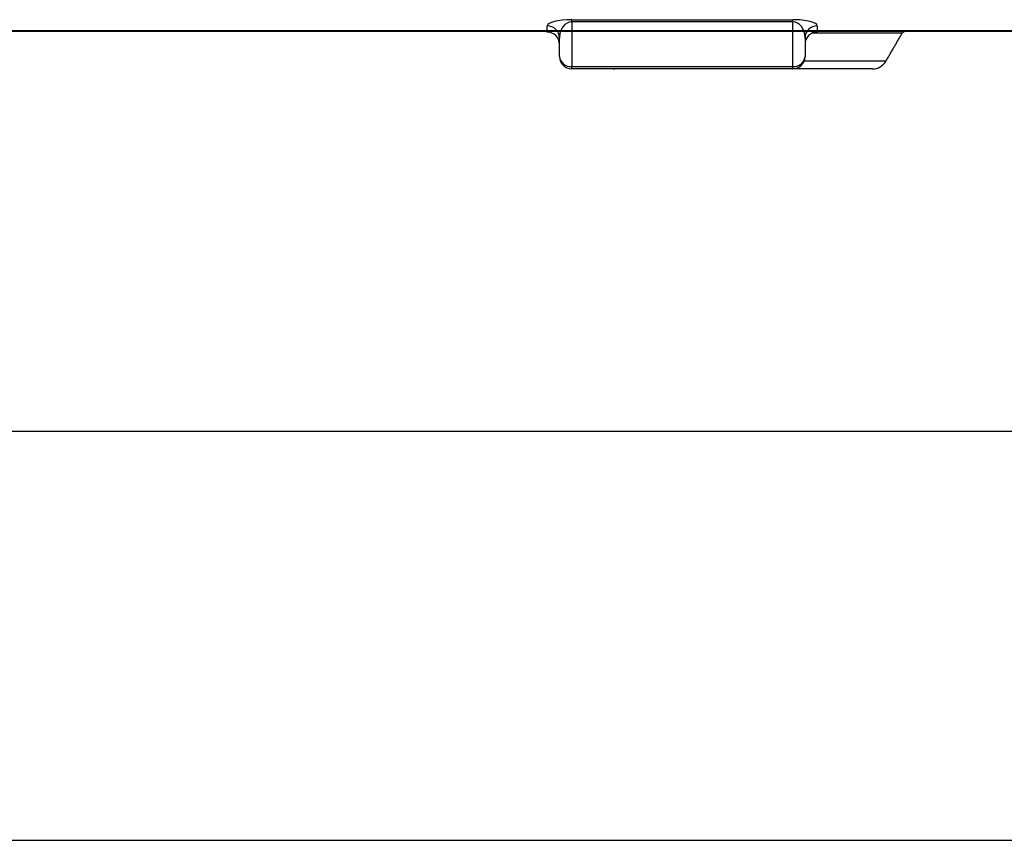
# Model space of a CAD drawing. Extents: x 89.1 to 90.13, y 2 to 2.98.
# Drawn here: x 89.62 to 89.72, y 2.2 to 2.28 of the extents above; entities that cross this region are included whole.
import ezdxf

# ---------------------------------------------------------------- set-up
doc = ezdxf.new("R2010")
doc.units = 0
doc.header["$MEASUREMENT"] = 0
doc.layers.add('001', color=7, linetype='CONTINUOUS')
doc.layers.add('002', color=7, linetype='CONTINUOUS')

msp = doc.modelspace()

# ---------------------------------------------------------------- linework, layer by layer
at = {"layer": '001'}
for p, q in [((89.6782308577556, 2.280211979927015), (89.69984532556842, 2.280211979927015)), ((89.6782308577556, 2.280003264394237), (89.6782308577556, 2.280211979927015)), ((89.69984532556842, 2.280003264394237), (89.69984532556842, 2.280211979927015)), ((89.67582925029073, 2.279005432807353), (89.67582925029073, 2.27961022478735)), ((89.69984532556842, 2.280003264394237), (89.6782308577556, 2.280003264394237)), ((89.6782308577556, 2.280003264394237), (89.6782308577556, 2.275620184525766)), ((89.69984532556842, 2.275620184525766), (89.69984532556842, 2.280003264394237)), ((89.70224693114609, 2.27961022478735), (89.70224693114609, 2.279005432807353)), ((89.78073006945004, 2.279057306823657), (89.43864867674401, 2.279057306823657)), ((89.78065188230144, 2.279115223230039), (89.43872686389261, 2.279115223230039)), ((89.63316113442768, 2.279095366176422), (89.59624480331016, 2.279095366176422)), ((89.78065188230144, 2.279095366176422), (89.63316113442768, 2.279095366176422)), ((89.67703005398822, 2.27660382555218), (89.67703005398822, 2.278417868228155)), ((89.70104612723893, 2.278417868228155), (89.70104612723893, 2.27660382555218)), ((89.71053745492267, 2.27887963291286), (89.70171364610373, 2.27887963291286)), ((89.6782308577556, 2.275620184525766), (89.69984532556842, 2.275620184525766)), ((89.6782308577556, 2.275403021645007), (89.6782308577556, 2.275620184525766)), ((89.69984532556842, 2.275403021645007), (89.6782308577556, 2.275403021645007)), ((89.68232505000982, 2.275403021645007), (89.68245855859162, 2.275397302476736)), ((89.69504210993973, 2.275397302476736), (89.68245855859162, 2.275397302476736)), ((89.70762566016953, 2.275397302476736), (89.69504210993973, 2.275397302476736)), ((89.69984532556842, 2.275403021645007), (89.69984532556842, 2.275620184525766)), ((89.7009680226804, 2.276177824680894), (89.7089775646367, 2.276177824680894))]:
    msp.add_line(p, q, dxfattribs=at)
for centre, radius, start, end in [((89.67583345908277, 2.278413629777211), 0.001196602411921643, 0.2029461550320437, 90.20152601660082), ((89.70224272322027, 2.278413628694426), 0.001196603491654, 89.79851564159922, 179.7970021818541), ((89.71074544037913, 2.278759552418237), 0.0002401607420687808, 90, 149.9999999999891), ((89.67813209473822, 2.276724392916603), 0.001108616391724314, 186.2435407730349, 275.1110699519807), ((89.6782308577096, 2.276603825371183), 0.001200803710344, 180, 270), ((89.69984532449578, 2.276603825371183), 0.001200803710344, 270, 0), ((89.6999440897197, 2.276724389183116), 0.001108612774095953, 264.8888544895037, 353.7566328789849), ((89.70762566082479, 2.27695834685272), 0.001561044823447248, 270, 329.9999999999891)]:
    msp.add_arc(centre, radius, start, end, dxfattribs=at)
for centre, major_axis, ratio, start_param, end_param in [((89.67823085770961, 2.279610224915527), (0.002401607420688, 0), 0.2505634888545814, 1.570796326794897, 3.141592653589679), ((89.69984532449578, 2.279610224915527), (0.002401607420688, 0), 0.2505634888545814, 0, 1.570796326794897), ((89.67823085770961, 2.278417868249144), (0, 0.001585395948304756), 0.7574156548261677, 0, 1.570796326794897), ((89.69984532449578, 2.278417868249144), (0, 0.001585395948304756), 0.7574156548261677, 4.7123889803847, 6.283185307179586), ((89.67582925028891, 2.277796122195942), (0, -0.00120931059592773), 0.9929655081065384, 1.570796326794897, 3.141592653589793), ((89.70224693191649, 2.277796122195942), (0, 0.001209310595927765), 0.9929655081065104, 0, 1.570796326794897)]:
    msp.add_ellipse(centre, major_axis=major_axis, ratio=ratio, start_param=start_param, end_param=end_param, dxfattribs=at)
msp.add_open_spline([(89.7089775646367, 2.276177824680897), (89.71053745492269, 2.278879632912861)], degree=1, dxfattribs=at)
at = {"layer": '002'}
for p, q in [((89.2000687488744, 2.239957727997364), (90.0000692683873, 2.239957727997364)), ((89.2000687488744, 2.199958697754786), (90.0000692683873, 2.199958697754786))]:
    msp.add_line(p, q, dxfattribs=at)

doc.saveas('drawing.dxf')
